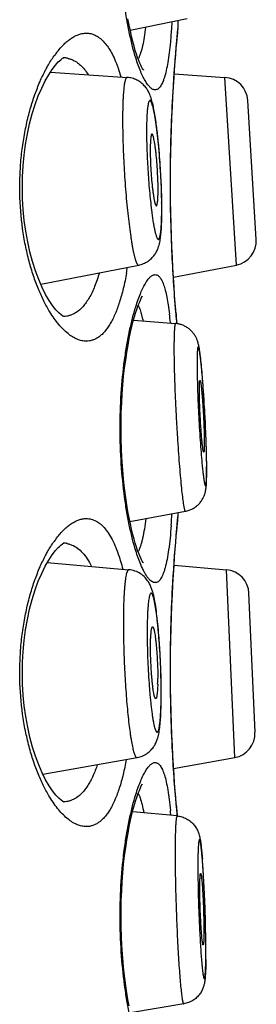
# Model space of a CAD drawing. Units: millimetres. Extents: x 286 to 479, y 52 to 448.
# Drawn here: x 477 to 479, y 411 to 421 of the extents above; entities that cross this region are included whole.
import ezdxf

# ---------------------------------------------------------------- set-up
doc = ezdxf.new("R2010")
doc.units = ezdxf.units.MM
doc.header["$LTSCALE"] = 19.36
doc.layers.get('0').update_dxf_attribs({"linetype": 'CONTINUOUS'})

msp = doc.modelspace()

# ---------------------------------------------------------------- linework, layer by layer
at = {"color": 7, "linetype": 'Continuous'}
for p, q in [((478.438, 421.465), (477.853, 421.345)), ((478.345, 421.367), (478.345, 421.446)), ((478.333, 421.238), (478.344, 421.362)), ((478.336, 421.26), (478.342, 421.322)), ((478.342, 421.322), (478.344, 421.343)), ((478.344, 421.362), (478.345, 421.367)), ((478.344, 421.343), (478.345, 421.357)), ((478.344, 421.343), (478.345, 421.357)), ((478.332, 421.215), (478.336, 421.26)), ((477.031, 420.916), (477.822, 420.86)), ((478.307, 420.897), (478.827, 420.86)), ((478.946, 418.926), (478.827, 420.86)), ((479.151, 419.191), (479.063, 420.622)), ((476.931, 418.73), (477.94, 418.926)), ((478.298, 418.8), (478.946, 418.926)), ((478.332, 418.344), (478.327, 418.399)), ((477.887, 418.357), (478.32, 418.323)), ((478.266, 418.333), (478.267, 418.327)), ((478.334, 418.321), (478.332, 418.344)), ((477.849, 416.281), (478.421, 416.388)), ((478.344, 416.333), (478.345, 416.338)), ((478.345, 416.338), (478.345, 416.373)), ((478.333, 416.209), (478.344, 416.333)), ((478.336, 416.231), (478.342, 416.293)), ((478.342, 416.293), (478.344, 416.314)), ((478.344, 416.314), (478.345, 416.327)), ((478.344, 416.314), (478.345, 416.327)), ((478.332, 416.186), (478.336, 416.231)), ((476.998, 415.859), (477.838, 415.785)), ((478.304, 415.832), (478.844, 415.785)), ((478.929, 413.849), (478.844, 415.785)), ((479.138, 414.11), (479.076, 415.543)), ((476.953, 413.678), (477.923, 413.849)), ((478.3, 413.738), (478.929, 413.849)), ((478.337, 413.247), (477.878, 413.291)), ((478.332, 413.315), (478.327, 413.37)), ((478.336, 413.27), (478.332, 413.315)), ((478.338, 413.247), (478.336, 413.27)), ((478.404, 411.311), (477.856, 411.219))]:
    msp.add_line(p, q, dxfattribs=at)
for points in [[(477.988, 420.937), (477.989, 420.936), (477.988, 420.938), (477.983, 420.944), (477.977, 420.954), (477.97, 420.968), (477.961, 420.986), (477.951, 421.008), (477.941, 421.034), (477.929, 421.065), (477.917, 421.099), (477.905, 421.138), (477.892, 421.182), (477.88, 421.23), (477.867, 421.282), (477.854, 421.339), (477.841, 421.399), (477.829, 421.464)], [(478.327, 418.399), (478.322, 418.462), (478.316, 418.534), (478.31, 418.614), (478.304, 418.701), (478.298, 418.796), (478.292, 418.896), (478.287, 419.002), (478.282, 419.113), (478.277, 419.228), (478.274, 419.347), (478.271, 419.469), (478.269, 419.592), (478.268, 419.717), (478.268, 419.842), (478.269, 419.967), (478.271, 420.091), (478.274, 420.212), (478.277, 420.331), (478.282, 420.446), (478.287, 420.557), (478.292, 420.663), (478.298, 420.764), (478.304, 420.858), (478.31, 420.945), (478.316, 421.025), (478.322, 421.097), (478.327, 421.16), (478.332, 421.215)], [(477.17, 418.394), (477.169, 418.395), (477.159, 418.4), (477.14, 418.413), (477.116, 418.434), (477.086, 418.466), (477.052, 418.509), (477.017, 418.562), (476.981, 418.624), (476.946, 418.696), (476.911, 418.777), (476.878, 418.865), (476.847, 418.961), (476.82, 419.062), (476.797, 419.167), (476.777, 419.275), (476.762, 419.385), (476.751, 419.497), (476.744, 419.609), (476.742, 419.722), (476.743, 419.835), (476.75, 419.948), (476.76, 420.06), (476.775, 420.17), (476.794, 420.278), (476.817, 420.383), (476.844, 420.484), (476.874, 420.581), (476.906, 420.67), (476.941, 420.751), (476.977, 420.824), (477.013, 420.888), (477.048, 420.942), (477.082, 420.986), (477.112, 421.02), (477.123, 421.03)], [(477.123, 421.03), (477.137, 421.043), (477.157, 421.057), (477.168, 421.063), (477.17, 421.063), (477.163, 421.062)], [(477.988, 415.857), (477.989, 415.856), (477.988, 415.858), (477.983, 415.864), (477.977, 415.874), (477.97, 415.888), (477.961, 415.906), (477.951, 415.928), (477.941, 415.954), (477.929, 415.985), (477.917, 416.019), (477.905, 416.058), (477.892, 416.102), (477.88, 416.15), (477.867, 416.202), (477.854, 416.259), (477.841, 416.319), (477.829, 416.384), (477.818, 416.454), (477.807, 416.527), (477.796, 416.603), (477.787, 416.684), (477.779, 416.767), (477.772, 416.853), (477.766, 416.942), (477.762, 417.034), (477.759, 417.126), (477.758, 417.221), (477.759, 417.315), (477.761, 417.41), (477.765, 417.505), (477.77, 417.598), (477.777, 417.69), (477.785, 417.779), (477.795, 417.865), (477.806, 417.947), (477.818, 418.025), (477.83, 418.099), (477.843, 418.169), (477.857, 418.233), (477.87, 418.293), (477.884, 418.346), (477.898, 418.395), (477.911, 418.439), (477.923, 418.477), (477.935, 418.511), (477.947, 418.54), (477.957, 418.565), (477.967, 418.586), (477.975, 418.602), (477.979, 418.608)], [(478.327, 413.37), (478.322, 413.433), (478.316, 413.505), (478.31, 413.585), (478.304, 413.672), (478.298, 413.766), (478.292, 413.867), (478.287, 413.973), (478.282, 414.084), (478.277, 414.199), (478.274, 414.318), (478.271, 414.439), (478.269, 414.563), (478.268, 414.688), (478.268, 414.813), (478.269, 414.938), (478.271, 415.061), (478.274, 415.183), (478.277, 415.302), (478.282, 415.417), (478.287, 415.528), (478.292, 415.634), (478.298, 415.735), (478.304, 415.829), (478.31, 415.916), (478.316, 415.996), (478.322, 416.068), (478.327, 416.131), (478.332, 416.186)], [(477.123, 416.026), (477.137, 416.039), (477.157, 416.053), (477.168, 416.059), (477.17, 416.059), (477.163, 416.059)], [(477.17, 413.391), (477.169, 413.391), (477.159, 413.396), (477.14, 413.409), (477.116, 413.431), (477.086, 413.463), (477.052, 413.505), (477.017, 413.558), (476.981, 413.621), (476.946, 413.693), (476.911, 413.773), (476.878, 413.862), (476.847, 413.957), (476.82, 414.058), (476.797, 414.163), (476.777, 414.271), (476.762, 414.381), (476.751, 414.493), (476.744, 414.605), (476.742, 414.718), (476.743, 414.832), (476.75, 414.944), (476.76, 415.056), (476.775, 415.166), (476.794, 415.274), (476.817, 415.379), (476.844, 415.48), (476.874, 415.577), (476.906, 415.666), (476.941, 415.747), (476.977, 415.821), (477.013, 415.884), (477.048, 415.938), (477.082, 415.982), (477.112, 416.016), (477.123, 416.026)], [(477.841, 411.29), (477.829, 411.355), (477.818, 411.424), (477.807, 411.497), (477.796, 411.574), (477.787, 411.654), (477.779, 411.738), (477.772, 411.824), (477.766, 411.913), (477.762, 412.004), (477.759, 412.097), (477.758, 412.192), (477.759, 412.286), (477.761, 412.381), (477.765, 412.476), (477.77, 412.569), (477.777, 412.66), (477.785, 412.75), (477.795, 412.835), (477.806, 412.918), (477.818, 412.996), (477.83, 413.07), (477.843, 413.14), (477.857, 413.204), (477.87, 413.263), (477.884, 413.317), (477.898, 413.366), (477.911, 413.41), (477.923, 413.448), (477.935, 413.482), (477.947, 413.511), (477.957, 413.536), (477.967, 413.557), (477.975, 413.572), (477.979, 413.579)]]:
    msp.add_lwpolyline(points, dxfattribs=at)
for centre, radius, start, end in [((477.923, 420.479), 1.045, 142.4428, 144.7727), ((477.161, 420.827), 0.236, 78.561, 88.7265), ((477.676, 421.184), 0.291, 332.7483, 334.0809), ((478.81, 420.607), 0.254, 3.5, 86), ((473.871, 419.805), 4.289, 7.245, 7.6793), ((472.533, 419.642), 5.637, 5.6947, 7.175), ((470.876, 419.478), 7.302, 4.4466, 5.6824), ((470.061, 419.415), 8.119, 2.7267, 4.4476), ((471.115, 419.46), 7.065, 1.1689, 2.7671), ((472.77, 419.492), 5.409, 0.0147, 1.1868), ((473.002, 419.506), 5.175, 0.3658, 0.7091), ((473.464, 419.509), 4.714, 0.0016, 0.369), ((474.001, 419.492), 4.178, 359.0771, 0.027), ((481.676, 419.94), 3.632, 187.4427, 188.3068), ((478.897, 419.175), 0.254, 281, 3.5), ((474.457, 419.442), 3.41, 349.8867, 350.9099), ((474.452, 417.977), 3.831, 5.3449, 6.6786), ((494.989, 419.826), 16.724, 184.7507, 185.1637), ((469.161, 416.991), 9.468, 4.4822, 5.029), ((466.974, 416.82), 11.662, 4.137, 4.4814), ((464.839, 416.667), 13.802, 3.6541, 4.1289), ((462.874, 416.543), 15.771, 2.2157, 3.6488), ((465.496, 416.648), 13.147, 1.8731, 2.2016), ((467.237, 416.704), 11.405, 1.5152, 1.8786), ((469.839, 416.769), 8.802, 0.879, 1.5387), ((472.818, 416.811), 5.823, 0.0199, 0.9186), ((472.709, 416.82), 5.932, 0.2927, 0.7928), ((473.878, 416.826), 4.762, 0.0021, 0.2925), ((471.116, 416.781), 7.179, 355.6925, 356.6471), ((477.923, 415.475), 1.045, 142.4428, 144.7727), ((477.161, 415.823), 0.236, 78.561, 88.7265), ((477.676, 416.104), 0.291, 332.7483, 334.0809), ((478.822, 415.532), 0.254, 2.5, 85), ((470.604, 414.506), 7.568, 3.044, 4.5549), ((470.028, 414.474), 8.145, 1.9015, 3.0527), ((470.712, 414.494), 7.461, 0.6888, 1.921), ((475.51, 414.667), 2.626, 358.6635, 0.0174), ((471.796, 414.516), 6.375, 0.3128, 0.6114), ((472.205, 414.518), 5.967, 0.001, 0.3148), ((473.126, 414.515), 5.045, 358.9777, 0.0316), ((471.478, 414.504), 6.695, 0.3495, 0.6824), ((471.934, 414.507), 6.239, 0.0012, 0.3519), ((472.405, 414.507), 5.767, 359.6226, 0.0037), ((472.889, 414.503), 5.283, 359.227, 359.6259), ((478.884, 414.099), 0.254, 280, 2.5), ((473.41, 412.846), 4.878, 4.8034, 5.3906), ((494.796, 414.78), 16.53, 184.9713, 185.1644), ((494.209, 414.727), 15.941, 185.1645, 185.3315), ((470.904, 412.192), 7.716, 3.4255, 4.5609), ((467.283, 411.961), 11.344, 3.1254, 3.4975), ((464.868, 411.829), 13.763, 2.4747, 3.1265), ((462.738, 411.733), 15.896, 1.4642, 2.4869), ((464.617, 411.781), 14.015, 0.8282, 1.464), ((466.893, 411.818), 11.739, 0.629, 0.81), ((469.086, 411.845), 9.545, 0.2023, 0.5656), ((468.71, 411.837), 9.923, 0.0263, 0.6344), ((470.386, 411.85), 8.245, 0.001, 0.2022), ((472.837, 411.844), 5.795, 359.0391, 0.066), ((470.85, 411.841), 7.782, 359.8079, 0.0008), ((471.946, 411.837), 6.686, 359.4064, 359.809)]:
    msp.add_arc(centre, radius, start, end, dxfattribs=at)
for points, knots in [([(477.91, 421.061), (477.898, 421.1), (477.875, 421.182), (477.845, 421.314), (477.817, 421.459), (477.785, 421.674), (477.757, 421.961), (477.745, 422.319), (477.756, 422.676), (477.784, 422.964), (477.817, 423.179), (477.845, 423.324), (477.875, 423.455), (477.898, 423.538), (477.91, 423.577)], [0, 0, 0, 0, 0.047707, 0.100926, 0.159118, 0.221679, 0.356894, 0.499833, 0.642796, 0.778081, 0.84069, 0.898939, 0.952223, 1, 1, 1, 1]), ([(478.282, 421.433), (478.281, 421.414), (478.276, 421.345), (478.271, 421.277), (478.266, 421.226)], [0, 0, 0, 0, 0.262494, 1, 1, 1, 1]), ([(477.095, 421.116), (477.118, 421.146), (477.155, 421.189), (477.208, 421.237), (477.247, 421.265), (477.286, 421.288), (477.324, 421.304), (477.362, 421.314), (477.388, 421.316), (477.4, 421.316)], [0, 0, 0, 0, 0.306344, 0.443444, 0.570467, 0.688247, 0.797972, 0.901225, 1, 1, 1, 1]), ([(477.4, 421.316), (477.416, 421.316), (477.447, 421.313), (477.493, 421.297), (477.537, 421.27), (477.578, 421.232), (477.617, 421.184), (477.654, 421.127), (477.688, 421.059), (477.708, 421.01), (477.718, 420.984)], [0, 0, 0, 0, 0.095013, 0.192133, 0.295453, 0.408488, 0.533923, 0.673632, 0.828826, 1, 1, 1, 1]), ([(478.011, 421.377), (478.007, 421.343), (477.998, 421.279), (477.982, 421.191), (477.965, 421.127), (477.95, 421.084), (477.942, 421.065), (477.938, 421.056)], [0, 0, 0, 0, 0.312687, 0.584805, 0.814104, 0.912425, 1, 1, 1, 1]), ([(478.266, 421.226), (478.263, 421.188), (478.255, 421.118), (478.241, 421.019), (478.225, 420.934), (478.21, 420.873), (478.195, 420.831), (478.185, 420.805), (478.174, 420.783), (478.162, 420.765), (478.15, 420.75), (478.137, 420.74), (478.124, 420.734), (478.114, 420.732), (478.11, 420.732)], [0, 0, 0, 0, 0.208086, 0.393028, 0.553524, 0.688623, 0.746602, 0.798277, 0.843809, 0.883496, 0.917879, 0.947814, 0.974593, 1, 1, 1, 1]), ([(478.322, 418.441), (478.305, 418.651), (478.274, 419.14), (478.26, 419.897), (478.284, 420.62), (478.317, 421.062), (478.333, 421.238)], [0, 0, 0, 0, 0.225533, 0.524884, 0.810544, 1, 1, 1, 1]), ([(476.981, 420.937), (476.988, 420.95), (477.015, 421), (477.045, 421.048), (477.069, 421.082)], [0, 0, 0, 0, 0.263769, 1, 1, 1, 1]), ([(477.208, 421.058), (477.212, 421.057), (477.227, 421.053), (477.242, 421.048), (477.253, 421.044)], [0, 0, 0, 0, 0.247829, 1, 1, 1, 1]), ([(477.253, 421.044), (477.269, 421.037), (477.3, 421.02), (477.342, 420.986), (477.383, 420.942), (477.407, 420.908), (477.418, 420.889)], [0, 0, 0, 0, 0.22047, 0.457164, 0.715622, 1, 1, 1, 1]), ([(478.11, 420.732), (478.106, 420.732), (478.098, 420.733), (478.086, 420.737), (478.074, 420.744), (478.062, 420.754), (478.049, 420.766), (478.032, 420.786), (478.01, 420.819), (477.985, 420.866), (477.959, 420.922), (477.934, 420.989), (477.918, 421.036), (477.91, 421.061)], [0, 0, 0, 0, 0.028771, 0.059682, 0.093857, 0.132113, 0.175011, 0.222936, 0.334697, 0.468362, 0.624052, 0.801493, 1, 1, 1, 1]), ([(477.024, 418.445), (477.002, 418.481), (476.961, 418.557), (476.905, 418.681), (476.854, 418.819), (476.809, 418.97), (476.771, 419.132), (476.732, 419.363), (476.714, 419.604), (476.716, 419.847), (476.728, 420.029), (476.75, 420.205), (476.782, 420.374), (476.821, 420.533), (476.868, 420.68), (476.921, 420.814), (476.96, 420.898), (476.981, 420.937)], [0, 0, 0, 0, 0.04814, 0.100836, 0.157853, 0.218871, 0.283415, 0.350901, 0.491501, 0.562836, 0.633542, 0.702657, 0.769361, 0.832928, 0.892826, 0.94861, 1, 1, 1, 1]), ([(477.718, 420.984), (477.722, 420.974), (477.736, 420.935), (477.748, 420.896), (477.757, 420.866)], [0, 0, 0, 0, 0.239459, 1, 1, 1, 1]), ([(477.822, 420.86), (477.821, 420.86), (477.819, 420.86), (477.816, 420.859), (477.814, 420.857), (477.811, 420.854), (477.809, 420.85), (477.805, 420.843), (477.801, 420.831), (477.797, 420.815), (477.793, 420.796), (477.79, 420.773), (477.787, 420.746), (477.784, 420.717), (477.781, 420.684), (477.779, 420.648), (477.777, 420.595), (477.775, 420.522), (477.774, 420.462), (477.774, 420.43)], [0, 0, 0, 0, 0.006156, 0.012733, 0.020305, 0.029256, 0.039814, 0.052112, 0.082205, 0.119874, 0.165172, 0.218053, 0.278386, 0.34599, 0.420647, 0.502085, 0.590019, 0.784113, 1, 1, 1, 1]), ([(478.121, 420.378), (478.118, 420.405), (478.11, 420.456), (478.098, 420.527), (478.087, 420.581), (478.077, 420.62), (478.065, 420.659), (478.049, 420.7), (478.025, 420.742), (477.998, 420.776), (477.963, 420.808), (477.921, 420.835), (477.873, 420.853), (477.839, 420.859), (477.822, 420.86)], [0, 0, 0, 0, 0.130358, 0.246421, 0.34913, 0.39681, 0.443691, 0.54527, 0.606769, 0.677285, 0.754267, 0.834778, 0.916985, 1, 1, 1, 1]), ([(478.177, 419.57), (478.177, 419.612), (478.175, 419.698), (478.169, 419.83), (478.161, 419.964), (478.153, 420.075), (478.145, 420.162), (478.138, 420.224), (478.132, 420.284), (478.125, 420.339), (478.118, 420.391), (478.111, 420.439), (478.103, 420.482), (478.096, 420.519), (478.089, 420.551), (478.082, 420.574), (478.077, 420.59), (478.074, 420.599), (478.07, 420.607), (478.067, 420.613), (478.064, 420.618), (478.061, 420.621), (478.058, 420.622), (478.055, 420.622), (478.053, 420.622), (478.051, 420.62), (478.048, 420.616), (478.045, 420.611), (478.042, 420.604), (478.04, 420.596), (478.038, 420.586), (478.036, 420.575), (478.033, 420.557), (478.029, 420.531), (478.026, 420.495), (478.024, 420.454), (478.022, 420.408), (478.021, 420.358), (478.021, 420.322), (478.021, 420.304)], [0, 0, 0, 0, 0.090145, 0.185802, 0.283563, 0.379933, 0.426516, 0.471473, 0.5144, 0.554916, 0.592663, 0.627306, 0.658544, 0.686109, 0.709771, 0.729352, 0.737572, 0.744736, 0.750845, 0.755914, 0.759986, 0.763155, 0.765632, 0.766746, 0.767866, 0.770387, 0.773625, 0.777777, 0.78293, 0.789125, 0.796376, 0.804683, 0.814041, 0.83585, 0.861651, 0.891233, 0.924347, 0.960719, 1, 1, 1, 1]), ([(477.774, 420.43), (477.774, 420.392), (477.775, 420.314), (477.779, 420.149), (477.787, 419.978), (477.797, 419.805), (477.807, 419.676), (477.818, 419.551), (477.83, 419.433), (477.843, 419.322), (477.855, 419.237), (477.865, 419.174), (477.872, 419.132), (477.879, 419.093), (477.886, 419.058), (477.893, 419.027), (477.9, 419), (477.907, 418.977), (477.914, 418.958), (477.92, 418.946), (477.924, 418.938), (477.927, 418.933), (477.931, 418.93), (477.934, 418.927), (477.937, 418.926), (477.939, 418.926), (477.94, 418.926)], [0, 0, 0, 0, 0.074749, 0.15465, 0.323972, 0.410296, 0.495623, 0.578386, 0.657071, 0.730241, 0.796565, 0.826779, 0.854846, 0.88064, 0.904051, 0.924979, 0.943344, 0.959081, 0.972153, 0.982562, 0.986789, 0.990391, 0.993409, 0.995916, 0.998043, 1, 1, 1, 1]), ([(478.021, 420.304), (478.021, 420.272), (478.022, 420.205), (478.026, 420.064), (478.035, 419.883), (478.049, 419.703), (478.063, 419.565), (478.07, 419.5), (478.074, 419.469)], [0, 0, 0, 0, 0.116077, 0.240887, 0.504595, 0.765946, 0.887867, 1, 1, 1, 1]), ([(478.077, 420.276), (478.077, 420.276), (478.076, 420.276), (478.075, 420.276), (478.074, 420.275), (478.073, 420.273), (478.071, 420.27), (478.069, 420.265), (478.068, 420.259), (478.066, 420.252), (478.065, 420.243), (478.063, 420.229), (478.061, 420.208), (478.06, 420.18), (478.059, 420.147), (478.059, 420.124), (478.059, 420.112)], [0, 0, 0, 0, 0.006153, 0.012769, 0.020405, 0.029429, 0.052406, 0.082646, 0.120434, 0.16582, 0.218766, 0.279139, 0.421344, 0.59057, 0.7845, 1, 1, 1, 1]), ([(478.14, 419.701), (478.14, 419.731), (478.139, 419.793), (478.134, 419.889), (478.128, 419.985), (478.121, 420.063), (478.114, 420.121), (478.109, 420.159), (478.103, 420.193), (478.099, 420.218), (478.095, 420.235), (478.092, 420.246), (478.09, 420.255), (478.087, 420.262), (478.085, 420.268), (478.082, 420.272), (478.081, 420.274), (478.079, 420.276), (478.078, 420.276), (478.077, 420.276)], [0, 0, 0, 0, 0.153207, 0.32092, 0.491174, 0.651777, 0.724829, 0.791275, 0.849938, 0.899799, 0.921158, 0.940022, 0.95632, 0.97001, 0.981082, 0.989578, 0.992915, 0.995703, 1, 1, 1, 1]), ([(478.059, 420.112), (478.059, 420.082), (478.06, 420.019), (478.064, 419.923), (478.071, 419.825), (478.078, 419.747), (478.085, 419.689), (478.091, 419.651), (478.095, 419.622), (478.099, 419.601), (478.102, 419.588), (478.104, 419.576), (478.107, 419.565), (478.11, 419.557), (478.112, 419.549), (478.115, 419.544), (478.117, 419.54), (478.119, 419.538), (478.12, 419.537), (478.121, 419.537), (478.122, 419.537), (478.122, 419.537)], [0, 0, 0, 0, 0.154518, 0.323683, 0.495202, 0.656571, 0.729732, 0.796069, 0.854386, 0.880211, 0.903655, 0.924626, 0.943041, 0.95883, 0.971962, 0.982435, 0.990318, 0.993365, 0.995898, 0.998042, 1, 1, 1, 1]), ([(478.136, 419.586), (478.136, 419.594), (478.138, 419.611), (478.139, 419.649), (478.14, 419.68), (478.14, 419.701)], [0, 0, 0, 0, 0.202748, 0.439041, 1, 1, 1, 1]), ([(478.128, 419.544), (478.129, 419.546), (478.13, 419.552), (478.132, 419.561), (478.134, 419.573), (478.135, 419.582), (478.136, 419.586)], [0, 0, 0, 0, 0.17244, 0.396886, 0.673155, 1, 1, 1, 1]), ([(478.122, 419.537), (478.123, 419.537), (478.125, 419.539), (478.127, 419.541), (478.128, 419.543), (478.128, 419.544)], [0, 0, 0, 0, 0.382435, 0.657159, 1, 1, 1, 1]), ([(478.176, 419.399), (478.176, 419.408), (478.177, 419.444), (478.178, 419.481), (478.178, 419.509)], [0, 0, 0, 0, 0.234385, 1, 1, 1, 1]), ([(477.94, 418.926), (477.956, 418.929), (477.981, 418.937), (478.011, 418.951), (478.04, 418.967), (478.071, 418.993), (478.102, 419.028), (478.125, 419.064), (478.144, 419.108), (478.158, 419.159), (478.167, 419.219), (478.173, 419.281), (478.177, 419.35), (478.178, 419.399), (478.178, 419.424)], [0, 0, 0, 0, 0.083213, 0.124614, 0.165773, 0.246664, 0.324265, 0.395829, 0.458739, 0.562223, 0.656686, 0.758014, 0.87199, 1, 1, 1, 1]), ([(478.082, 419.415), (478.084, 419.398), (478.089, 419.367), (478.097, 419.323), (478.105, 419.285), (478.111, 419.257), (478.117, 419.238), (478.12, 419.227), (478.124, 419.216), (478.128, 419.208), (478.131, 419.201), (478.135, 419.196), (478.138, 419.192), (478.141, 419.191), (478.143, 419.191), (478.146, 419.191), (478.149, 419.194), (478.151, 419.198), (478.154, 419.203), (478.157, 419.211), (478.159, 419.22), (478.162, 419.231), (478.164, 419.243), (478.166, 419.258), (478.169, 419.28), (478.172, 419.311), (478.174, 419.353), (478.175, 419.383), (478.176, 419.399)], [0, 0, 0, 0, 0.110637, 0.209553, 0.295819, 0.368654, 0.399849, 0.427484, 0.451533, 0.471995, 0.488911, 0.502417, 0.512822, 0.520848, 0.524448, 0.52809, 0.536422, 0.547294, 0.561336, 0.578819, 0.599859, 0.624488, 0.6527, 0.684465, 0.719726, 0.800448, 0.894162, 1, 1, 1, 1]), ([(477.535, 418.846), (477.521, 418.799), (477.498, 418.73), (477.461, 418.645), (477.432, 418.59), (477.401, 418.541), (477.359, 418.487), (477.322, 418.454), (477.296, 418.437)], [0, 0, 0, 0, 0.308674, 0.447727, 0.576584, 0.695509, 0.805085, 1, 1, 1, 1]), ([(477.814, 418.843), (477.805, 418.79), (477.789, 418.712), (477.763, 418.613), (477.737, 418.525), (477.708, 418.444), (477.674, 418.37), (477.648, 418.323), (477.621, 418.28), (477.593, 418.243), (477.564, 418.212), (477.533, 418.186), (477.501, 418.166), (477.468, 418.152), (477.435, 418.143), (477.412, 418.141), (477.4, 418.141)], [0, 0, 0, 0, 0.185822, 0.272144, 0.353792, 0.502546, 0.569656, 0.63196, 0.689602, 0.742855, 0.792092, 0.837804, 0.88063, 0.921342, 0.960819, 1, 1, 1, 1]), ([(477.91, 418.497), (477.918, 418.522), (477.934, 418.57), (477.959, 418.636), (477.984, 418.693), (478.01, 418.74), (478.032, 418.773), (478.049, 418.793), (478.062, 418.806), (478.074, 418.815), (478.086, 418.822), (478.098, 418.826), (478.106, 418.827), (478.11, 418.827)], [0, 0, 0, 0, 0.198557, 0.376048, 0.531779, 0.665467, 0.777222, 0.82513, 0.868006, 0.906234, 0.94038, 0.97126, 1, 1, 1, 1]), ([(478.11, 418.827), (478.114, 418.827), (478.122, 418.826), (478.134, 418.821), (478.146, 418.812), (478.157, 418.801), (478.168, 418.786), (478.178, 418.768), (478.188, 418.747), (478.201, 418.713), (478.216, 418.662), (478.232, 418.592), (478.246, 418.511), (478.253, 418.453), (478.257, 418.422)], [0, 0, 0, 0, 0.027433, 0.056011, 0.087365, 0.12274, 0.163001, 0.208734, 0.260304, 0.317918, 0.451661, 0.610331, 0.793437, 1, 1, 1, 1]), ([(477.91, 415.981), (477.898, 416.02), (477.875, 416.102), (477.845, 416.234), (477.817, 416.379), (477.785, 416.594), (477.757, 416.881), (477.745, 417.239), (477.756, 417.596), (477.784, 417.884), (477.817, 418.099), (477.845, 418.244), (477.875, 418.375), (477.898, 418.458), (477.91, 418.497)], [0, 0, 0, 0, 0.047707, 0.100926, 0.159118, 0.221679, 0.356894, 0.499833, 0.642796, 0.778081, 0.84069, 0.898939, 0.952223, 1, 1, 1, 1]), ([(477.935, 418.509), (477.936, 418.506), (477.943, 418.491), (477.95, 418.476), (477.954, 418.464)], [0, 0, 0, 0, 0.231264, 1, 1, 1, 1]), ([(477.4, 418.141), (477.385, 418.141), (477.353, 418.145), (477.305, 418.16), (477.258, 418.185), (477.21, 418.219), (477.162, 418.263), (477.114, 418.315), (477.068, 418.377), (477.038, 418.421), (477.024, 418.445)], [0, 0, 0, 0, 0.092124, 0.189974, 0.296172, 0.412623, 0.540598, 0.680901, 0.833993, 1, 1, 1, 1]), ([(477.296, 418.437), (477.286, 418.43), (477.265, 418.419), (477.233, 418.406), (477.2, 418.398), (477.178, 418.396), (477.167, 418.395)], [0, 0, 0, 0, 0.259773, 0.510273, 0.755607, 1, 1, 1, 1]), ([(477.954, 418.464), (477.96, 418.447), (477.971, 418.409), (477.98, 418.37), (477.985, 418.35)], [0, 0, 0, 0, 0.462731, 1, 1, 1, 1]), ([(478.32, 418.323), (478.32, 418.323), (478.319, 418.323), (478.318, 418.322), (478.317, 418.321), (478.316, 418.319), (478.315, 418.317), (478.314, 418.313), (478.313, 418.307), (478.311, 418.298), (478.31, 418.288), (478.309, 418.276), (478.308, 418.261), (478.307, 418.245), (478.305, 418.22), (478.304, 418.185), (478.304, 418.137), (478.303, 418.104), (478.303, 418.086)], [0, 0, 0, 0, 0.004138, 0.008956, 0.015084, 0.02284, 0.032376, 0.043774, 0.072301, 0.108577, 0.15263, 0.204435, 0.26391, 0.330949, 0.405441, 0.576217, 0.774988, 1, 1, 1, 1]), ([(478.573, 418.005), (478.571, 418.019), (478.568, 418.044), (478.562, 418.08), (478.556, 418.11), (478.548, 418.136), (478.54, 418.159), (478.528, 418.186), (478.51, 418.214), (478.488, 418.243), (478.46, 418.268), (478.429, 418.289), (478.395, 418.306), (478.358, 418.318), (478.333, 418.322), (478.32, 418.323)], [0, 0, 0, 0, 0.089756, 0.170344, 0.249735, 0.294965, 0.349443, 0.415974, 0.492224, 0.573747, 0.657639, 0.742636, 0.828161, 0.914011, 1, 1, 1, 1]), ([(478.303, 418.086), (478.303, 418.051), (478.304, 417.976), (478.306, 417.858), (478.31, 417.728), (478.315, 417.59), (478.322, 417.446), (478.329, 417.3), (478.338, 417.155), (478.347, 417.015), (478.357, 416.883), (478.367, 416.762), (478.377, 416.654), (478.386, 416.563), (478.395, 416.498), (478.401, 416.459), (478.404, 416.441), (478.406, 416.43), (478.408, 416.42), (478.41, 416.411), (478.412, 416.404), (478.414, 416.398), (478.416, 416.393), (478.417, 416.39), (478.419, 416.389), (478.42, 416.388), (478.42, 416.388), (478.421, 416.388), (478.421, 416.388)], [0, 0, 0, 0, 0.061315, 0.131118, 0.207805, 0.28961, 0.374645, 0.46095, 0.546535, 0.629426, 0.707712, 0.779588, 0.843402, 0.897687, 0.941208, 0.958617, 0.96619, 0.972995, 0.979025, 0.984274, 0.988739, 0.99242, 0.995326, 0.997482, 0.998299, 0.998963, 0.999509, 1, 1, 1, 1]), ([(478.64, 416.902), (478.639, 416.938), (478.638, 417.015), (478.634, 417.136), (478.628, 417.264), (478.622, 417.396), (478.614, 417.527), (478.606, 417.653), (478.597, 417.768), (478.589, 417.856), (478.583, 417.918), (478.578, 417.958), (478.574, 417.993), (478.57, 418.019), (478.567, 418.036), (478.565, 418.047), (478.563, 418.057), (478.561, 418.065), (478.56, 418.072), (478.558, 418.076), (478.557, 418.079), (478.556, 418.08), (478.555, 418.081), (478.554, 418.082), (478.554, 418.083), (478.553, 418.083), (478.552, 418.082), (478.551, 418.081), (478.55, 418.078), (478.549, 418.074), (478.547, 418.068), (478.546, 418.06), (478.545, 418.051), (478.544, 418.041), (478.544, 418.029), (478.543, 418.016), (478.542, 418.001), (478.542, 417.978), (478.541, 417.947), (478.541, 417.921), (478.541, 417.907)], [0, 0, 0, 0, 0.080217, 0.169547, 0.264883, 0.362908, 0.460212, 0.553409, 0.639258, 0.714774, 0.747823, 0.777342, 0.803077, 0.824808, 0.834116, 0.84236, 0.849523, 0.855596, 0.860574, 0.864457, 0.865995, 0.867271, 0.868298, 0.8691, 0.869727, 0.870284, 0.870909, 0.871707, 0.873996, 0.877331, 0.881751, 0.887267, 0.893878, 0.901575, 0.910344, 0.920167, 0.931027, 0.9429, 0.969595, 1, 1, 1, 1]), ([(478.593, 417.821), (478.59, 417.855), (478.584, 417.916), (478.577, 417.978), (478.573, 418.005)], [0, 0, 0, 0, 0.545903, 1, 1, 1, 1]), ([(478.541, 417.907), (478.541, 417.874), (478.542, 417.802), (478.545, 417.686), (478.549, 417.559), (478.557, 417.38), (478.567, 417.201), (478.579, 417.029), (478.586, 416.949), (478.589, 416.911)], [0, 0, 0, 0, 0.100443, 0.217334, 0.346349, 0.482695, 0.75704, 0.884853, 1, 1, 1, 1]), ([(478.565, 417.645), (478.565, 417.652), (478.565, 417.665), (478.566, 417.683), (478.566, 417.698), (478.567, 417.71), (478.567, 417.717), (478.568, 417.722), (478.568, 417.726), (478.569, 417.729), (478.569, 417.732), (478.57, 417.733), (478.57, 417.734), (478.571, 417.735), (478.571, 417.735), (478.571, 417.735)], [0, 0, 0, 0, 0.224266, 0.422639, 0.593214, 0.734697, 0.794219, 0.84612, 0.890344, 0.926858, 0.955673, 0.97691, 0.984826, 0.991105, 1, 1, 1, 1]), ([(478.571, 417.735), (478.572, 417.735), (478.572, 417.735), (478.573, 417.734), (478.574, 417.733), (478.574, 417.731), (478.575, 417.728), (478.576, 417.724), (478.578, 417.718), (478.579, 417.708), (478.581, 417.697), (478.583, 417.684), (478.585, 417.663), (478.589, 417.632), (478.592, 417.591), (478.596, 417.545), (478.6, 417.495), (478.603, 417.441), (478.606, 417.386), (478.609, 417.331), (478.612, 417.26), (478.615, 417.179), (478.616, 417.117), (478.616, 417.088)], [0, 0, 0, 0, 0.001085, 0.002702, 0.005022, 0.008094, 0.011938, 0.016559, 0.028131, 0.042777, 0.060421, 0.080975, 0.104322, 0.158857, 0.222793, 0.294675, 0.372862, 0.455565, 0.54089, 0.626886, 0.711584, 0.8694, 1, 1, 1, 1]), ([(478.61, 416.998), (478.61, 416.998), (478.609, 416.999), (478.608, 417), (478.607, 417.002), (478.607, 417.004), (478.606, 417.007), (478.605, 417.011), (478.604, 417.016), (478.602, 417.024), (478.6, 417.04), (478.597, 417.065), (478.593, 417.1), (478.589, 417.141), (478.585, 417.187), (478.582, 417.238), (478.578, 417.291), (478.575, 417.346), (478.572, 417.402), (478.569, 417.473), (478.566, 417.554), (478.565, 417.617), (478.565, 417.645)], [0, 0, 0, 0, 0.002466, 0.004674, 0.007634, 0.011367, 0.01588, 0.021176, 0.027253, 0.041718, 0.059202, 0.102848, 0.157219, 0.221078, 0.292964, 0.371227, 0.454068, 0.539581, 0.625798, 0.710737, 0.869028, 1, 1, 1, 1]), ([(478.616, 417.088), (478.616, 417.081), (478.616, 417.069), (478.616, 417.051), (478.615, 417.035), (478.615, 417.023), (478.614, 417.013), (478.613, 417.008), (478.613, 417.004), (478.612, 417.002), (478.612, 417), (478.611, 416.998), (478.61, 416.998), (478.61, 416.998)], [0, 0, 0, 0, 0.222658, 0.419865, 0.589758, 0.731062, 0.842823, 0.887415, 0.924425, 0.953857, 0.975811, 0.990693, 1, 1, 1, 1]), ([(478.589, 416.911), (478.593, 416.874), (478.598, 416.821), (478.606, 416.756), (478.609, 416.729), (478.611, 416.716)], [0, 0, 0, 0, 0.572401, 0.805798, 1, 1, 1, 1]), ([(478.638, 416.712), (478.639, 416.728), (478.64, 416.767), (478.64, 416.805), (478.64, 416.826)], [0, 0, 0, 0, 0.441147, 1, 1, 1, 1]), ([(478.64, 416.733), (478.64, 416.739), (478.641, 416.766), (478.641, 416.792), (478.641, 416.813)], [0, 0, 0, 0, 0.231632, 1, 1, 1, 1]), ([(478.421, 416.388), (478.434, 416.39), (478.459, 416.397), (478.495, 416.412), (478.527, 416.433), (478.556, 416.458), (478.581, 416.486), (478.6, 416.517), (478.615, 416.547), (478.624, 416.575), (478.629, 416.599), (478.634, 416.625), (478.637, 416.656), (478.639, 416.693), (478.64, 416.719), (478.64, 416.733)], [0, 0, 0, 0, 0.086145, 0.172181, 0.257934, 0.343124, 0.427158, 0.508698, 0.584668, 0.650503, 0.704231, 0.748965, 0.8282, 0.909337, 1, 1, 1, 1]), ([(478.611, 416.716), (478.612, 416.711), (478.613, 416.702), (478.616, 416.689), (478.618, 416.678), (478.62, 416.668), (478.622, 416.661), (478.624, 416.656), (478.625, 416.653), (478.626, 416.652), (478.627, 416.651), (478.628, 416.65), (478.629, 416.651), (478.63, 416.651), (478.631, 416.652), (478.631, 416.654), (478.632, 416.656), (478.633, 416.659), (478.633, 416.662), (478.634, 416.667), (478.635, 416.675), (478.636, 416.685), (478.637, 416.698), (478.638, 416.707), (478.638, 416.712)], [0, 0, 0, 0, 0.114793, 0.215543, 0.301992, 0.37398, 0.431407, 0.474326, 0.490478, 0.503251, 0.512949, 0.520288, 0.526828, 0.53462, 0.544994, 0.558536, 0.575504, 0.59602, 0.620139, 0.647888, 0.714303, 0.79525, 0.89056, 1, 1, 1, 1]), ([(477.095, 416.112), (477.118, 416.143), (477.155, 416.185), (477.208, 416.233), (477.247, 416.262), (477.286, 416.284), (477.324, 416.3), (477.362, 416.31), (477.388, 416.313), (477.4, 416.313)], [0, 0, 0, 0, 0.306344, 0.443444, 0.570467, 0.688247, 0.797972, 0.901225, 1, 1, 1, 1]), ([(477.4, 416.313), (477.418, 416.313), (477.453, 416.308), (477.504, 416.288), (477.552, 416.254), (477.598, 416.207), (477.64, 416.147), (477.679, 416.075), (477.715, 415.991), (477.736, 415.93), (477.746, 415.898)], [0, 0, 0, 0, 0.09029, 0.183355, 0.28396, 0.39601, 0.522277, 0.664563, 0.823744, 1, 1, 1, 1]), ([(478.012, 416.311), (478.008, 416.276), (478, 416.209), (477.985, 416.129), (477.972, 416.073), (477.961, 416.037), (477.95, 416.005), (477.942, 415.985), (477.938, 415.976)], [0, 0, 0, 0, 0.313767, 0.586361, 0.706439, 0.815387, 0.913187, 1, 1, 1, 1]), ([(478.274, 416.242), (478.271, 416.198), (478.264, 416.114), (478.25, 415.997), (478.234, 415.895), (478.217, 415.821), (478.203, 415.771), (478.191, 415.74), (478.179, 415.713), (478.167, 415.691), (478.154, 415.674), (478.14, 415.662), (478.125, 415.654), (478.115, 415.652), (478.11, 415.652)], [0, 0, 0, 0, 0.208698, 0.394969, 0.556965, 0.693385, 0.751792, 0.803687, 0.849185, 0.888529, 0.922195, 0.951014, 0.976307, 1, 1, 1, 1]), ([(478.328, 413.348), (478.31, 413.55), (478.277, 414.039), (478.259, 414.809), (478.282, 415.56), (478.316, 416.024), (478.333, 416.209)], [0, 0, 0, 0, 0.213195, 0.513006, 0.805616, 1, 1, 1, 1]), ([(476.981, 415.933), (476.988, 415.946), (477.015, 415.996), (477.045, 416.044), (477.069, 416.078)], [0, 0, 0, 0, 0.263769, 1, 1, 1, 1]), ([(477.208, 416.054), (477.212, 416.053), (477.227, 416.05), (477.242, 416.045), (477.253, 416.04)], [0, 0, 0, 0, 0.247829, 1, 1, 1, 1]), ([(477.253, 416.04), (477.273, 416.032), (477.312, 416.009), (477.365, 415.96), (477.414, 415.896), (477.442, 415.846), (477.455, 415.82)], [0, 0, 0, 0, 0.211115, 0.443561, 0.704888, 1, 1, 1, 1]), ([(477.024, 413.441), (477.002, 413.477), (476.961, 413.553), (476.905, 413.677), (476.854, 413.815), (476.809, 413.966), (476.771, 414.128), (476.732, 414.359), (476.714, 414.6), (476.716, 414.843), (476.728, 415.025), (476.75, 415.202), (476.782, 415.37), (476.821, 415.529), (476.868, 415.677), (476.921, 415.811), (476.96, 415.894), (476.981, 415.933)], [0, 0, 0, 0, 0.04814, 0.100836, 0.157853, 0.218871, 0.283415, 0.350901, 0.491501, 0.562836, 0.633542, 0.702657, 0.769361, 0.832928, 0.892826, 0.94861, 1, 1, 1, 1]), ([(477.961, 415.84), (477.952, 415.862), (477.934, 415.909), (477.918, 415.956), (477.91, 415.981)], [0, 0, 0, 0, 0.472118, 1, 1, 1, 1]), ([(477.746, 415.898), (477.749, 415.889), (477.76, 415.854), (477.769, 415.818), (477.776, 415.791)], [0, 0, 0, 0, 0.24199, 1, 1, 1, 1]), ([(478.11, 415.652), (478.104, 415.652), (478.091, 415.655), (478.073, 415.664), (478.055, 415.68), (478.036, 415.701), (478.017, 415.728), (477.998, 415.76), (477.979, 415.798), (477.967, 415.826), (477.961, 415.84)], [0, 0, 0, 0, 0.070105, 0.150054, 0.244688, 0.356816, 0.487961, 0.638776, 0.809465, 1, 1, 1, 1]), ([(477.838, 415.785), (477.837, 415.785), (477.835, 415.785), (477.832, 415.783), (477.829, 415.78), (477.826, 415.776), (477.823, 415.771), (477.821, 415.765), (477.818, 415.757), (477.814, 415.745), (477.81, 415.726), (477.805, 415.701), (477.801, 415.671), (477.797, 415.636), (477.794, 415.598), (477.791, 415.556), (477.788, 415.51), (477.785, 415.442), (477.783, 415.35), (477.782, 415.274), (477.782, 415.234)], [0, 0, 0, 0, 0.00554, 0.011608, 0.018834, 0.027596, 0.038101, 0.050462, 0.064743, 0.080976, 0.11933, 0.165512, 0.219386, 0.280741, 0.34931, 0.424778, 0.50679, 0.594939, 0.787946, 1, 1, 1, 1]), ([(478.148, 415.107), (478.145, 415.147), (478.138, 415.223), (478.126, 415.331), (478.115, 415.412), (478.104, 415.471), (478.097, 415.51), (478.088, 415.546), (478.077, 415.583), (478.062, 415.621), (478.04, 415.663), (478.006, 415.707), (477.96, 415.746), (477.902, 415.774), (477.86, 415.783), (477.838, 415.785)], [0, 0, 0, 0, 0.14825, 0.282352, 0.399697, 0.451947, 0.500416, 0.546198, 0.591517, 0.640406, 0.69814, 0.766553, 0.841913, 0.920352, 1, 1, 1, 1]), ([(478.171, 414.584), (478.171, 414.628), (478.169, 414.717), (478.164, 414.851), (478.156, 414.984), (478.148, 415.093), (478.141, 415.175), (478.135, 415.233), (478.129, 415.287), (478.123, 415.337), (478.117, 415.382), (478.11, 415.422), (478.103, 415.457), (478.097, 415.482), (478.093, 415.5), (478.089, 415.51), (478.086, 415.52), (478.083, 415.528), (478.079, 415.534), (478.076, 415.538), (478.073, 415.542), (478.07, 415.543), (478.068, 415.543), (478.066, 415.543), (478.063, 415.541), (478.06, 415.537), (478.057, 415.532), (478.055, 415.525), (478.052, 415.517), (478.049, 415.507), (478.046, 415.491), (478.042, 415.467), (478.038, 415.434), (478.035, 415.395), (478.032, 415.352), (478.03, 415.303), (478.028, 415.251), (478.028, 415.194), (478.027, 415.155), (478.027, 415.135)], [0, 0, 0, 0, 0.09498, 0.192885, 0.290223, 0.383517, 0.427598, 0.46944, 0.508669, 0.54494, 0.577933, 0.607362, 0.63298, 0.654582, 0.663827, 0.672017, 0.679147, 0.685219, 0.690249, 0.694283, 0.697419, 0.699878, 0.700994, 0.702124, 0.704687, 0.707983, 0.712203, 0.717432, 0.723706, 0.73104, 0.739434, 0.759367, 0.783384, 0.811302, 0.84289, 0.877872, 0.915944, 0.956785, 1, 1, 1, 1]), ([(477.782, 415.234), (477.782, 415.156), (477.785, 414.997), (477.792, 414.797), (477.801, 414.635), (477.809, 414.517), (477.818, 414.404), (477.828, 414.297), (477.839, 414.198), (477.848, 414.122), (477.857, 414.067), (477.863, 414.03), (477.869, 413.996), (477.875, 413.965), (477.881, 413.938), (477.887, 413.914), (477.893, 413.894), (477.899, 413.877), (477.904, 413.866), (477.908, 413.859), (477.911, 413.855), (477.914, 413.852), (477.917, 413.85), (477.92, 413.849), (477.922, 413.849), (477.923, 413.849)], [0, 0, 0, 0, 0.165907, 0.340331, 0.427274, 0.512182, 0.5937, 0.670528, 0.741446, 0.805334, 0.834326, 0.861196, 0.885843, 0.908176, 0.928115, 0.945597, 0.960573, 0.973021, 0.982956, 0.987009, 0.990481, 0.993414, 0.995883, 0.998014, 1, 1, 1, 1]), ([(478.027, 415.135), (478.027, 415.093), (478.028, 415.007), (478.032, 414.877), (478.038, 414.745), (478.045, 414.636), (478.051, 414.551), (478.056, 414.491), (478.062, 414.433), (478.068, 414.379), (478.074, 414.329), (478.08, 414.284), (478.087, 414.243), (478.093, 414.207), (478.1, 414.176), (478.106, 414.154), (478.111, 414.14), (478.114, 414.131), (478.117, 414.124), (478.12, 414.118), (478.123, 414.114), (478.127, 414.111), (478.13, 414.11), (478.133, 414.111), (478.136, 414.113), (478.139, 414.117), (478.142, 414.122), (478.145, 414.129), (478.147, 414.138), (478.151, 414.152), (478.154, 414.173), (478.158, 414.203), (478.162, 414.238), (478.165, 414.278), (478.169, 414.341), (478.17, 414.391), (478.171, 414.425)], [0, 0, 0, 0, 0.09231, 0.189339, 0.287742, 0.384113, 0.430489, 0.475121, 0.517624, 0.557631, 0.594799, 0.628812, 0.659384, 0.686264, 0.709236, 0.728138, 0.736029, 0.742874, 0.748678, 0.753461, 0.75728, 0.760248, 0.762621, 0.764877, 0.767555, 0.771, 0.775374, 0.780749, 0.787159, 0.794615, 0.812656, 0.834794, 0.860877, 0.8907, 0.924022, 1, 1, 1, 1]), ([(478.062, 414.986), (478.062, 415.001), (478.062, 415.03), (478.063, 415.071), (478.065, 415.102), (478.067, 415.125), (478.068, 415.139), (478.069, 415.153), (478.071, 415.164), (478.073, 415.174), (478.075, 415.182), (478.077, 415.188), (478.078, 415.192), (478.08, 415.195), (478.081, 415.196), (478.082, 415.196), (478.083, 415.196), (478.084, 415.196)], [0, 0, 0, 0, 0.211627, 0.404402, 0.574361, 0.649783, 0.718354, 0.77974, 0.833679, 0.87997, 0.918459, 0.949134, 0.972175, 0.981029, 0.988336, 0.994458, 1, 1, 1, 1]), ([(478.084, 415.196), (478.084, 415.196), (478.086, 415.196), (478.087, 415.195), (478.088, 415.193), (478.09, 415.189), (478.093, 415.184), (478.095, 415.177), (478.097, 415.169), (478.1, 415.16), (478.103, 415.145), (478.107, 415.123), (478.111, 415.093), (478.115, 415.06), (478.121, 415.008), (478.127, 414.937), (478.132, 414.847), (478.136, 414.757), (478.137, 414.697), (478.137, 414.667)], [0, 0, 0, 0, 0.004307, 0.00704, 0.010279, 0.018448, 0.029029, 0.042088, 0.05762, 0.075596, 0.09597, 0.143618, 0.199891, 0.263938, 0.33478, 0.492363, 0.662868, 0.835659, 1, 1, 1, 1]), ([(478.116, 414.457), (478.115, 414.457), (478.115, 414.457), (478.114, 414.457), (478.112, 414.458), (478.111, 414.46), (478.109, 414.463), (478.107, 414.468), (478.104, 414.474), (478.102, 414.482), (478.1, 414.491), (478.096, 414.506), (478.092, 414.527), (478.088, 414.557), (478.084, 414.591), (478.08, 414.628), (478.076, 414.669), (478.071, 414.728), (478.067, 414.804), (478.063, 414.896), (478.062, 414.956), (478.062, 414.986)], [0, 0, 0, 0, 0.001987, 0.004138, 0.006641, 0.009616, 0.017219, 0.027241, 0.039774, 0.054828, 0.072375, 0.092376, 0.139446, 0.195365, 0.259276, 0.330186, 0.406978, 0.488431, 0.660102, 0.834299, 1, 1, 1, 1]), ([(478.136, 414.605), (478.136, 414.595), (478.135, 414.576), (478.134, 414.549), (478.132, 414.525), (478.13, 414.504), (478.127, 414.487), (478.125, 414.475), (478.123, 414.467), (478.121, 414.463), (478.12, 414.46), (478.119, 414.459), (478.118, 414.458)], [0, 0, 0, 0, 0.202075, 0.385219, 0.547503, 0.687201, 0.802868, 0.893514, 0.929314, 0.958816, 0.98221, 1, 1, 1, 1]), ([(477.923, 413.849), (477.942, 413.852), (477.978, 413.863), (478.027, 413.89), (478.069, 413.926), (478.1, 413.966), (478.121, 414.006), (478.135, 414.043), (478.144, 414.077), (478.15, 414.109), (478.155, 414.141), (478.161, 414.188), (478.166, 414.253), (478.17, 414.339), (478.172, 414.4), (478.172, 414.432)], [0, 0, 0, 0, 0.081888, 0.162867, 0.24168, 0.315763, 0.381427, 0.437256, 0.486255, 0.532674, 0.579556, 0.6287, 0.737207, 0.861133, 1, 1, 1, 1]), ([(478.118, 414.458), (478.118, 414.458), (478.117, 414.457), (478.116, 414.457), (478.116, 414.457)], [0, 0, 0, 0, 0.27887, 1, 1, 1, 1]), ([(477.812, 413.829), (477.803, 413.777), (477.782, 413.678), (477.744, 413.539), (477.706, 413.436), (477.673, 413.363), (477.647, 413.316), (477.62, 413.274), (477.592, 413.238), (477.562, 413.207), (477.532, 413.182), (477.5, 413.162), (477.468, 413.148), (477.434, 413.139), (477.412, 413.138), (477.4, 413.138)], [0, 0, 0, 0, 0.185643, 0.353378, 0.501954, 0.569001, 0.631263, 0.688891, 0.742161, 0.791447, 0.83724, 0.880177, 0.921026, 0.960657, 1, 1, 1, 1]), ([(477.91, 413.467), (477.918, 413.493), (477.934, 413.54), (477.959, 413.607), (477.984, 413.664), (478.01, 413.711), (478.032, 413.744), (478.049, 413.764), (478.062, 413.776), (478.074, 413.786), (478.086, 413.793), (478.098, 413.797), (478.106, 413.798), (478.11, 413.798)], [0, 0, 0, 0, 0.198557, 0.376048, 0.531779, 0.665467, 0.777222, 0.82513, 0.868006, 0.906234, 0.94038, 0.97126, 1, 1, 1, 1]), ([(478.11, 413.798), (478.114, 413.798), (478.124, 413.796), (478.137, 413.79), (478.15, 413.78), (478.162, 413.765), (478.174, 413.747), (478.185, 413.725), (478.195, 413.699), (478.21, 413.658), (478.225, 413.596), (478.241, 413.511), (478.255, 413.412), (478.263, 413.342), (478.266, 413.304)], [0, 0, 0, 0, 0.025409, 0.052188, 0.082126, 0.116515, 0.156208, 0.201744, 0.25342, 0.311399, 0.446492, 0.606983, 0.791919, 1, 1, 1, 1]), ([(477.514, 413.776), (477.501, 413.736), (477.479, 413.679), (477.445, 413.609), (477.418, 413.563), (477.39, 413.522), (477.352, 413.477), (477.319, 413.448), (477.296, 413.433)], [0, 0, 0, 0, 0.303322, 0.44089, 0.569192, 0.688546, 0.799571, 1, 1, 1, 1]), ([(477.4, 413.138), (477.385, 413.138), (477.353, 413.141), (477.305, 413.156), (477.258, 413.181), (477.21, 413.215), (477.162, 413.259), (477.114, 413.311), (477.068, 413.373), (477.038, 413.418), (477.024, 413.441)], [0, 0, 0, 0, 0.092124, 0.189974, 0.296172, 0.412623, 0.540598, 0.680901, 0.833993, 1, 1, 1, 1]), ([(477.296, 413.433), (477.286, 413.426), (477.265, 413.415), (477.233, 413.402), (477.2, 413.394), (477.178, 413.392), (477.167, 413.392)], [0, 0, 0, 0, 0.259773, 0.510273, 0.755607, 1, 1, 1, 1]), ([(477.91, 410.952), (477.898, 410.991), (477.875, 411.073), (477.845, 411.205), (477.817, 411.35), (477.785, 411.564), (477.757, 411.852), (477.745, 412.209), (477.756, 412.567), (477.784, 412.855), (477.817, 413.069), (477.845, 413.214), (477.875, 413.346), (477.898, 413.429), (477.91, 413.467)], [0, 0, 0, 0, 0.047707, 0.100926, 0.159118, 0.221679, 0.356894, 0.499833, 0.642796, 0.778081, 0.84069, 0.898939, 0.952223, 1, 1, 1, 1]), ([(477.935, 413.48), (477.936, 413.476), (477.943, 413.462), (477.95, 413.447), (477.954, 413.435)], [0, 0, 0, 0, 0.231264, 1, 1, 1, 1]), ([(477.954, 413.435), (477.962, 413.412), (477.977, 413.361), (477.987, 413.309), (477.992, 413.281)], [0, 0, 0, 0, 0.454299, 1, 1, 1, 1]), ([(478.337, 413.247), (478.336, 413.247), (478.335, 413.247), (478.334, 413.246), (478.333, 413.244), (478.332, 413.241), (478.331, 413.238), (478.33, 413.233), (478.328, 413.228), (478.327, 413.22), (478.325, 413.208), (478.324, 413.191), (478.322, 413.17), (478.32, 413.147), (478.319, 413.121), (478.318, 413.081), (478.316, 413.025), (478.315, 412.95), (478.315, 412.897), (478.315, 412.869)], [0, 0, 0, 0, 0.003366, 0.007644, 0.01348, 0.021128, 0.030698, 0.04224, 0.055779, 0.071321, 0.108405, 0.153441, 0.206317, 0.266872, 0.334932, 0.410272, 0.581787, 0.779258, 1, 1, 1, 1]), ([(478.337, 413.247), (478.353, 413.246), (478.378, 413.241), (478.409, 413.23), (478.44, 413.215), (478.474, 413.193), (478.503, 413.164), (478.523, 413.139), (478.538, 413.114), (478.55, 413.09), (478.558, 413.067), (478.564, 413.049), (478.569, 413.028), (478.573, 413.005), (478.579, 412.973), (478.584, 412.929), (478.59, 412.87), (478.594, 412.828), (478.596, 412.805)], [0, 0, 0, 0, 0.088251, 0.13238, 0.176425, 0.263903, 0.34995, 0.391895, 0.432215, 0.504133, 0.534128, 0.560326, 0.605012, 0.645414, 0.6859, 0.774821, 0.879105, 1, 1, 1, 1]), ([(478.631, 411.94), (478.631, 411.981), (478.63, 412.065), (478.626, 412.194), (478.622, 412.326), (478.617, 412.457), (478.61, 412.582), (478.604, 412.68), (478.599, 412.752), (478.596, 412.801), (478.592, 412.845), (478.588, 412.884), (478.584, 412.918), (478.581, 412.947), (478.577, 412.969), (478.574, 412.985), (478.571, 412.994), (478.57, 412.998), (478.568, 413.001), (478.567, 413.003), (478.566, 413.003), (478.566, 413.003), (478.565, 413.003), (478.564, 413.002), (478.563, 413.001), (478.563, 413), (478.562, 412.997), (478.561, 412.993), (478.559, 412.986), (478.558, 412.978), (478.557, 412.969), (478.556, 412.958), (478.555, 412.946), (478.554, 412.932), (478.553, 412.917), (478.552, 412.894), (478.551, 412.862), (478.55, 412.82), (478.55, 412.773), (478.55, 412.74), (478.55, 412.723)], [0, 0, 0, 0, 0.090817, 0.187446, 0.286522, 0.3846, 0.478266, 0.564262, 0.603438, 0.639602, 0.672443, 0.701676, 0.727048, 0.748348, 0.7654, 0.778077, 0.782758, 0.786338, 0.78885, 0.789741, 0.790432, 0.791005, 0.791596, 0.792328, 0.793273, 0.794462, 0.795912, 0.79962, 0.804432, 0.810351, 0.817372, 0.825486, 0.834679, 0.844932, 0.856225, 0.868535, 0.896093, 0.927374, 0.962119, 1, 1, 1, 1]), ([(478.315, 412.869), (478.315, 412.79), (478.316, 412.669), (478.32, 412.504), (478.323, 412.372), (478.328, 412.237), (478.333, 412.104), (478.339, 411.974), (478.346, 411.85), (478.353, 411.735), (478.36, 411.63), (478.368, 411.537), (478.374, 411.469), (478.38, 411.422), (478.383, 411.393), (478.387, 411.368), (478.39, 411.35), (478.393, 411.338), (478.394, 411.331), (478.396, 411.324), (478.398, 411.319), (478.399, 411.315), (478.401, 411.313), (478.402, 411.312), (478.403, 411.311), (478.404, 411.311), (478.404, 411.311), (478.404, 411.311)], [0, 0, 0, 0, 0.149865, 0.232192, 0.31735, 0.403685, 0.48952, 0.573191, 0.653075, 0.727621, 0.795385, 0.855058, 0.905489, 0.92693, 0.945716, 0.961761, 0.974995, 0.980542, 0.985371, 0.98948, 0.992873, 0.995559, 0.997566, 0.998337, 0.998973, 0.999509, 1, 1, 1, 1]), ([(478.55, 412.723), (478.55, 412.661), (478.551, 412.529), (478.556, 412.326), (478.564, 412.119), (478.572, 411.983), (478.576, 411.917)], [0, 0, 0, 0, 0.231757, 0.491068, 0.754946, 1, 1, 1, 1]), ([(478.57, 412.511), (478.57, 412.522), (478.57, 412.542), (478.57, 412.57), (478.571, 412.595), (478.572, 412.613), (478.572, 412.626), (478.573, 412.633), (478.574, 412.64), (478.574, 412.645), (478.575, 412.65), (478.576, 412.652), (478.576, 412.654), (478.577, 412.655), (478.578, 412.655), (478.578, 412.655)], [0, 0, 0, 0, 0.220058, 0.417159, 0.588414, 0.73172, 0.79233, 0.845322, 0.890519, 0.927817, 0.957166, 0.978588, 0.986401, 0.992397, 1, 1, 1, 1]), ([(478.578, 412.655), (478.578, 412.655), (478.579, 412.654), (478.58, 412.653), (478.58, 412.652), (478.581, 412.65), (478.582, 412.646), (478.583, 412.64), (478.585, 412.633), (478.586, 412.623), (478.587, 412.612), (478.589, 412.594), (478.592, 412.568), (478.595, 412.532), (478.598, 412.492), (478.6, 412.448), (478.603, 412.401), (478.605, 412.352), (478.607, 412.301), (478.609, 412.234), (478.611, 412.154), (478.612, 412.092), (478.612, 412.062)], [0, 0, 0, 0, 0.002529, 0.004688, 0.00753, 0.011075, 0.015331, 0.025985, 0.039476, 0.055747, 0.074732, 0.096345, 0.147029, 0.206841, 0.27464, 0.34912, 0.428852, 0.512301, 0.59786, 0.683882, 0.850702, 1, 1, 1, 1]), ([(478.604, 411.918), (478.603, 411.918), (478.602, 411.919), (478.602, 411.92), (478.601, 411.921), (478.601, 411.923), (478.6, 411.927), (478.598, 411.932), (478.597, 411.94), (478.595, 411.954), (478.593, 411.975), (478.59, 412.005), (478.587, 412.04), (478.584, 412.08), (478.581, 412.124), (478.579, 412.171), (478.577, 412.221), (478.574, 412.271), (478.572, 412.339), (478.57, 412.419), (478.57, 412.481), (478.57, 412.511)], [0, 0, 0, 0, 0.0024, 0.004468, 0.007218, 0.010672, 0.01484, 0.025326, 0.038665, 0.054801, 0.095179, 0.145714, 0.205447, 0.273231, 0.347756, 0.427584, 0.511173, 0.596904, 0.68312, 0.850346, 1, 1, 1, 1]), ([(478.612, 412.062), (478.612, 412.052), (478.612, 412.031), (478.611, 412.003), (478.611, 411.978), (478.61, 411.958), (478.609, 411.941), (478.608, 411.93), (478.606, 411.924), (478.606, 411.921), (478.605, 411.919), (478.605, 411.919), (478.604, 411.918), (478.604, 411.918)], [0, 0, 0, 0, 0.218994, 0.415296, 0.586057, 0.729203, 0.842994, 0.926039, 0.9558, 0.977714, 0.985791, 0.992048, 1, 1, 1, 1]), ([(478.576, 411.917), (478.578, 411.888), (478.581, 411.833), (478.585, 411.778), (478.588, 411.752)], [0, 0, 0, 0, 0.530822, 1, 1, 1, 1]), ([(478.632, 411.768), (478.632, 411.745), (478.631, 411.703), (478.629, 411.644), (478.626, 411.6), (478.624, 411.568), (478.621, 411.545), (478.616, 411.518), (478.608, 411.487), (478.593, 411.45), (478.57, 411.411), (478.537, 411.374), (478.498, 411.344), (478.453, 411.322), (478.421, 411.313), (478.404, 411.311)], [0, 0, 0, 0, 0.120662, 0.224742, 0.313539, 0.354014, 0.394474, 0.439346, 0.495793, 0.567855, 0.650016, 0.736096, 0.82361, 0.91167, 1, 1, 1, 1]), ([(478.588, 411.752), (478.589, 411.739), (478.591, 411.713), (478.595, 411.677), (478.598, 411.65), (478.6, 411.631), (478.602, 411.618), (478.604, 411.607), (478.606, 411.598), (478.607, 411.59), (478.609, 411.583), (478.611, 411.578), (478.612, 411.574), (478.613, 411.572), (478.614, 411.571), (478.615, 411.57), (478.616, 411.57), (478.617, 411.571), (478.618, 411.571), (478.618, 411.573), (478.619, 411.574), (478.62, 411.577), (478.621, 411.581), (478.622, 411.588), (478.623, 411.595), (478.625, 411.605), (478.626, 411.615), (478.626, 411.627), (478.628, 411.646), (478.629, 411.672), (478.63, 411.708), (478.631, 411.733), (478.631, 411.746)], [0, 0, 0, 0, 0.112786, 0.212746, 0.299077, 0.336915, 0.371101, 0.401574, 0.428282, 0.451179, 0.470245, 0.485482, 0.496933, 0.501289, 0.504789, 0.50965, 0.511671, 0.513993, 0.516944, 0.52069, 0.52531, 0.530844, 0.544735, 0.56245, 0.583999, 0.609364, 0.638515, 0.671399, 0.707956, 0.791814, 0.88942, 1, 1, 1, 1])]:
    msp.add_open_spline(points, degree=3, knots=knots, dxfattribs=at)

doc.saveas('drawing.dxf')
